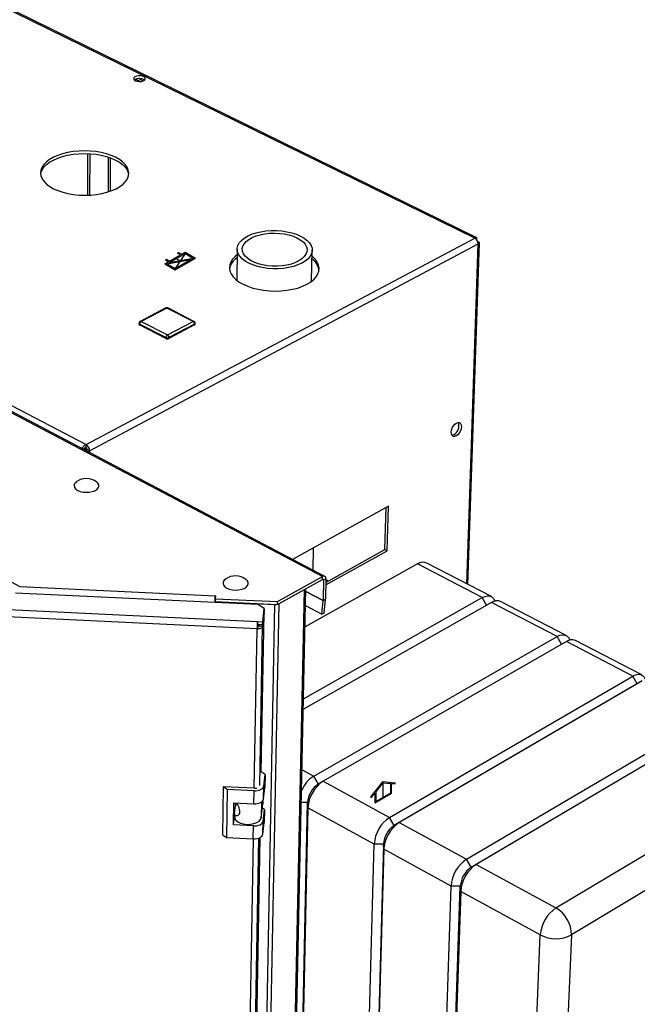
# Paper-space layout 'Blatt5' of a CAD drawing. Units: millimetres. Extents: x 0 to 4200, y 0 to 2970.
# Drawn here: x 3639 to 3901, y 1152 to 1570 of the extents above; entities that cross this region are included whole.
import ezdxf

# ---------------------------------------------------------------- set-up
doc = ezdxf.new("R2010")
doc.units = ezdxf.units.MM
doc.header["$PDSIZE"] = -1
doc.linetypes.add('SLD-Durchgehend', pattern=[0])
doc.linetypes.add('SLD-Punktstrich', pattern=[19.05, 15.24, -1.27, 1.27, -1.27])
doc.layers.add('SLD-0', color=7, linetype='SLD-Durchgehend', lineweight=30)

psp = doc.layouts.new('Blatt5')

# ---------------------------------------------------------------- linework, layer by layer
at = {"color": 7, "linetype": 'SLD-Punktstrich', "ltscale": 10}
for p, q in [((3700.76, 1466.7), (3713.77, 1469.15)), ((3707.26, 1467.93), (3705.07, 1469.19)), ((3709.39, 1471.11), (3705.14, 1464.74)), ((3793.57, 1239.69), (3793.57, 1246.22))]:
    psp.add_line(p, q, dxfattribs=at)
at = {"color": 7, "linetype": 'SLD-Durchgehend', "ltscale": 10}
for p, q in [((3702.77, 1467.29), (3709.39, 1471.11)), ((3702.77, 1467.87), (3707.37, 1470.52)), ((3702.77, 1467.29), (3712.75, 1469.17)), ((3705.14, 1464.17), (3713.77, 1469.15)), ((3706.1, 1471.25), (3706.59, 1471.54)), ((3707.37, 1470.52), (3706.1, 1471.25)), ((3706.59, 1471.54), (3707.87, 1470.8)), ((3707.87, 1470.8), (3709.39, 1471.68)), ((3709.39, 1471.68), (3713.77, 1469.15)), ((3709.39, 1471.11), (3712.75, 1469.17)), ((3700.76, 1466.7), (3702.28, 1467.58)), ((3700.76, 1466.7), (3705.14, 1464.17)), ((3701.5, 1468.6), (3701.01, 1468.31)), ((3701.01, 1468.31), (3702.28, 1467.58)), ((3702.77, 1467.87), (3701.5, 1468.6)), ((3701.78, 1466.68), (3711.75, 1468.56)), ((3701.78, 1466.68), (3705.14, 1464.74)), ((3705.14, 1464.74), (3711.75, 1468.56)), ((3788.44, 1240.32), (3793.57, 1246.7)), ((3790.38, 1242.27), (3793.57, 1246.22)), ((3793.57, 1246.7), (3798.69, 1246.24)), ((3793.57, 1246.22), (3796.75, 1245.94)), ((3796.75, 1241.94), (3796.75, 1245.94)), ((3797.1, 1241.73), (3797.1, 1245.91)), ((3797.1, 1245.91), (3798.69, 1245.76)), ((3798.69, 1245.76), (3798.69, 1246.24)), ((3788.44, 1239.85), (3790.03, 1241.83)), ((3788.44, 1239.85), (3788.44, 1240.32)), ((3790.03, 1241.83), (3790.03, 1237.65)), ((3790.03, 1237.65), (3797.1, 1241.73)), ((3790.38, 1242.27), (3790.38, 1238.26)), ((3790.38, 1238.26), (3796.75, 1241.94))]:
    psp.add_line(p, q, dxfattribs=at)
psp.add_point((3707.26, 1467.93), dxfattribs=at)
at = {"layer": 'SLD-0', "ltscale": 10}
for p, q in [((3832.44, 1477.69), (3495.43, 1642.85)), ((3833.1, 1477.87), (3496.48, 1642.8)), ((3330.58, 1566.94), (3667.28, 1389.89)), ((3688.37, 1545.18), (3690.36, 1544.2)), ((3689.65, 1545.47), (3691.63, 1544.49)), ((3668, 1495.88), (3668.08, 1513.55)), ((3668.93, 1495.93), (3669.01, 1513.51)), ((3676.73, 1512.09), (3676.64, 1497.28)), ((3677.62, 1497.6), (3677.71, 1511.75)), ((3667.28, 1389.89), (3832.44, 1477.69)), ((3668.8, 1387.25), (3833.91, 1475.15)), ((3731.49, 1472.99), (3731.29, 1459.79)), ((3829.06, 1330.72), (3833.91, 1475.15)), ((3829.56, 1330.46), (3834.45, 1475.58)), ((3833.77, 1476.1), (3833.75, 1476.09)), ((3763.09, 1459.27), (3763.37, 1472.47)), ((3767.72, 1333.8), (3526.97, 1460.56)), ((3768.71, 1333.9), (3527.98, 1460.61)), ((3701.16, 1447.96), (3690.29, 1442.28)), ((3701.59, 1447.93), (3690.72, 1442.25)), ((3712.74, 1442.25), (3701.59, 1447.93)), ((3713.14, 1442.28), (3701.99, 1447.96)), ((3689.8, 1441.47), (3689.79, 1441.08)), ((3701.22, 1435.41), (3690.07, 1441.13)), ((3690.07, 1441.13), (3690.07, 1440.73)), ((3701.22, 1435.02), (3690.07, 1440.73)), ((3690.72, 1442.25), (3701.87, 1436.54)), ((3701.87, 1436.54), (3712.74, 1442.25)), ((3713.38, 1440.73), (3702.51, 1435.02)), ((3713.39, 1441.13), (3702.52, 1435.41)), ((3713.39, 1441.13), (3713.38, 1440.73)), ((3713.64, 1441.06), (3713.64, 1441.45)), ((3701.22, 1435.41), (3701.22, 1435.02)), ((3702.52, 1435.41), (3702.51, 1435.02)), ((3516.29, 1396.12), (3639.1, 1329.57)), ((3667.28, 1388.69), (3667.28, 1389.89)), ((3666.08, 1387.92), (3666.28, 1388.03)), ((3666.28, 1388.03), (3666.1, 1387.91)), ((3667.81, 1387.78), (3668.8, 1387.25)), ((3668.8, 1387.25), (3668.8, 1386.49)), ((3795.8, 1363.68), (3754.98, 1341.12)), ((3794.3, 1345.31), (3794.79, 1363.12)), ((3795.28, 1344.8), (3795.8, 1363.68)), ((3763.72, 1336.53), (3763.93, 1346.07)), ((3769.14, 1330.25), (3795.28, 1344.8)), ((3769.16, 1331.32), (3794.3, 1345.31)), ((3794.3, 1345.31), (3795.28, 1344.8)), ((3808.16, 1339.18), (3760.37, 1312.44)), ((3835.61, 1324.87), (3808.16, 1339.18)), ((3839.49, 1325.29), (3812.05, 1339.57)), ((3748.58, 1321.97), (3767.7, 1332.59)), ((3748.61, 1323.18), (3767.72, 1333.8)), ((3767.62, 1332.55), (3768.21, 1332.24)), ((3767.7, 1332.59), (3767.72, 1333.8)), ((3768.21, 1332.24), (3768.01, 1323.64)), ((3768.21, 1332.24), (3769.2, 1332.79)), ((3769.2, 1332.79), (3769, 1324.19)), ((3770.02, 1331.8), (3769.19, 1332.52)), ((3740.34, 1321.9), (3637.38, 1326.79)), ((3639.1, 1329.57), (3722.2, 1325.63)), ((3747.89, 752.32), (3760.12, 1328.38)), ((3748.44, 753.2), (3760.72, 1328.71)), ((3749.27, 1322.35), (3760.12, 1328.38)), ((3768.01, 1323.64), (3760.69, 1327.51)), ((3760.69, 1327.46), (3768.01, 1323.59)), ((3722.12, 1323.36), (3722.05, 1322.77)), ((3722.11, 1322.77), (3722.12, 1323.36)), ((3722.17, 1323.22), (3722.19, 1324.43)), ((3722.17, 1323.22), (3748.58, 1321.97)), ((3722.36, 1325.7), (3722.19, 1324.43)), ((3722.19, 1324.42), (3722.2, 1325.63)), ((3722.19, 1324.42), (3722.2, 1324.5)), ((3722.19, 1324.43), (3748.61, 1323.18)), ((3722.2, 1325.63), (3722.21, 1325.71)), ((3722.2, 1324.5), (3722.21, 1325.71)), ((3722.2, 1324.5), (3722.2, 1324.5)), ((3722.21, 1325.71), (3722.36, 1325.7)), ((3723.47, 1323.16), (3723.46, 1323.14)), ((3723.46, 1322.7), (3723.46, 1323.14)), ((3723.46, 1323.14), (3747.53, 1322)), ((3738.13, 745.68), (3749.27, 1322.35)), ((3748.58, 1321.97), (3748.61, 1323.18)), ((3839.56, 1322.81), (3759.62, 1277.49)), ((3759.72, 1281.91), (3835.61, 1324.87)), ((3767.49, 1317.86), (3768.01, 1323.59)), ((3769, 1324.19), (3768.01, 1323.64)), ((3768.01, 1323.59), (3768.99, 1324.03)), ((3768.47, 1318.3), (3768.99, 1324.03)), ((3837.48, 1321.63), (3835.61, 1324.87)), ((3867.38, 1308.32), (3839.56, 1322.81)), ((3871.24, 1308.76), (3843.44, 1323.23)), ((3631.45, 1319.9), (3740.14, 1314.73)), ((3736.57, 745.3), (3747.53, 1322)), ((3743.03, 1320.21), (3740.34, 1321.9)), ((3741.76, 1250.64), (3742.99, 1318.35)), ((3742.99, 1318.35), (3742.32, 1312.77)), ((3742.33, 1313.42), (3743, 1319)), ((3742.35, 1314.63), (3743.03, 1320.21)), ((3742.99, 1318.35), (3742.93, 1318.35)), ((3743.03, 1320.21), (3743, 1319)), ((3747.53, 1322), (3747.53, 1322.02)), ((3760.56, 1321.53), (3767.49, 1317.86)), ((3768.47, 1318.3), (3767.49, 1317.86)), ((3739.96, 1311.67), (3630.75, 1316.87)), ((3740.12, 1313.52), (3740.14, 1314.73)), ((3740.14, 1314.73), (3742.35, 1314.63)), ((3742.33, 1313.42), (3742.35, 1314.63)), ((3738.76, 1243.86), (3739.96, 1311.67)), ((3740.06, 1312.46), (3739.96, 1311.67)), ((3740.12, 1313.52), (3742.33, 1313.42)), ((3740.95, 1313.48), (3740.88, 1312.84)), ((3740.88, 1312.84), (3742.32, 1312.77)), ((3741.09, 1244.98), (3742.32, 1312.77)), ((3764.04, 1249.04), (3867.38, 1308.32)), ((3871.37, 1306.24), (3768.04, 1246.86)), ((3869.27, 1305.03), (3867.38, 1308.32)), ((3899.55, 1291.56), (3871.37, 1306.24)), ((3903.4, 1292.02), (3875.24, 1306.68)), ((3796.27, 1231.49), (3899.55, 1291.56)), ((3903.6, 1289.45), (3800.33, 1229.28)), ((3901.47, 1288.24), (3899.55, 1291.56)), ((3903.6, 1289.45), (3901.47, 1288.24)), ((3901.47, 1288.24), (3798.23, 1228.09)), ((3828.94, 1213.7), (3932.15, 1274.57)), ((3936.25, 1272.44), (3833.05, 1211.46)), ((3830.91, 1210.27), (3934.08, 1271.23)), ((3759.07, 1251.74), (3764.04, 1249.04)), ((3866.91, 1193.02), (3970.03, 1254.84)), ((3743.35, 1249.76), (3741.76, 1250.79)), ((3742.76, 1244.74), (3743.35, 1249.76)), ((3743.35, 1249.76), (3743.25, 1244.25)), ((3765.99, 1245.66), (3764.04, 1249.04)), ((3725.55, 1244.51), (3725.24, 1224.09)), ((3727.31, 1243.36), (3725.55, 1244.51)), ((3738.84, 1243.86), (3725.55, 1244.51)), ((3727.31, 1243.36), (3727, 1222.93)), ((3738.71, 1242.8), (3727.31, 1243.36)), ((3738.61, 1237.28), (3738.71, 1242.8)), ((3742.66, 1239.22), (3742.76, 1244.74)), ((3742.66, 1239.22), (3743.25, 1244.25)), ((3768.04, 1246.86), (3765.99, 1245.66)), ((3768.04, 1246.86), (3796.27, 1231.49)), ((3976.52, 1243.6), (3873.55, 1181.52)), ((3742.43, 1238.63), (3742.41, 1237.27)), ((3729.92, 1228.27), (3730.07, 1237.7)), ((3730.07, 1237.7), (3738.61, 1237.28)), ((3730.4, 1233.3), (3730.78, 1236.48)), ((3730.72, 1235.96), (3730.75, 1237.67)), ((3731.64, 1236.96), (3730.78, 1236.48)), ((3741.84, 1238.05), (3741.72, 1231.44)), ((3741.72, 1231.44), (3742.41, 1237.27)), ((3743.07, 1234.84), (3742.19, 1235.42)), ((3742.48, 1229.8), (3743.07, 1234.84)), ((3743.07, 1234.84), (3742.97, 1229.36)), ((3752.53, 829.75), (3761.44, 1237.78)), ((3761.54, 1235.59), (3752.62, 827.41)), ((3761.44, 1237.78), (3758.78, 1237.78)), ((3761.54, 1235.59), (3761.44, 1237.78)), ((3789.73, 1220.15), (3761.54, 1235.59)), ((3729.92, 1228.27), (3730.36, 1231.9)), ((3730.38, 1233.13), (3730.36, 1231.81)), ((3798.23, 1228.09), (3796.27, 1231.49)), ((3738.44, 1227.85), (3729.92, 1228.27)), ((3738.35, 1222.37), (3738.44, 1227.85)), ((3742.38, 1224.31), (3742.48, 1229.8)), ((3742.38, 1224.31), (3742.97, 1229.36)), ((3800.33, 1229.28), (3798.23, 1228.09)), ((3800.33, 1229.28), (3828.94, 1213.7)), ((3725.24, 1224.09), (3727, 1222.93)), ((3727, 1222.93), (3738.35, 1222.37)), ((3731.09, 809.88), (3738.38, 1222.37)), ((3733.24, 811.07), (3740.69, 1222.69)), ((3733.87, 817.15), (3741.26, 1222.94)), ((3778.65, 810.91), (3789.73, 1220.15)), ((3793.65, 1220.15), (3782.29, 810.91)), ((3793.78, 1217.93), (3782.4, 808.54)), ((3793.65, 1220.15), (3789.73, 1220.15)), ((3793.78, 1217.93), (3793.65, 1220.15)), ((3822.35, 1202.29), (3793.78, 1217.93)), ((3830.91, 1210.27), (3828.94, 1213.7)), ((3833.05, 1211.46), (3830.91, 1210.27)), ((3833.05, 1211.46), (3866.91, 1193.02)), ((3808.76, 791.84), (3822.35, 1202.29)), ((3812.41, 791.84), (3826.3, 1202.29)), ((3826.3, 1202.29), (3822.35, 1202.29)), ((3826.46, 1200.04), (3826.3, 1202.29)), ((3826.46, 1200.04), (3812.55, 789.44)), ((3860.28, 1181.52), (3826.46, 1200.04)), ((3843.72, 769.69), (3860.28, 1181.52)), ((3873.55, 1181.52), (3855.99, 769.69))]:
    psp.add_line(p, q, dxfattribs=at)
at = {"layer": 'SLD-0', "ltscale": 10, "flags": 128}
for points in [[(3688.27, 1544.55), (3689.02, 1544.3), (3689.9, 1544.19), (3690.79, 1544.25), (3691.57, 1544.47), (3692.14, 1544.82), (3692.42, 1545.24), (3692.37, 1545.69), (3692, 1546.1), (3691.35, 1546.41), (3690.52, 1546.59), (3689.62, 1546.61), (3688.77, 1546.47), (3688.08, 1546.18), (3687.65, 1545.79), (3687.54, 1545.35), (3687.75, 1544.92), (3688.27, 1544.55)], [(3653.51, 1498.65), (3655.36, 1497.83), (3657.41, 1497.14), (3659.61, 1496.59), (3661.94, 1496.19), (3664.36, 1495.95), (3666.81, 1495.87), (3669.26, 1495.95), (3671.67, 1496.19), (3674, 1496.59), (3676.19, 1497.14), (3678.22, 1497.83), (3680.06, 1498.65), (3681.66, 1499.58), (3683.01, 1500.61), (3684.07, 1501.72), (3684.84, 1502.9), (3685.29, 1504.11), (3685.43, 1505.34), (3685.25, 1506.57), (3684.75, 1507.78), (3683.94, 1508.95), (3682.84, 1510.05), (3681.47, 1511.07), (3679.84, 1512), (3677.99, 1512.81), (3675.95, 1513.49), (3673.76, 1514.03), (3671.44, 1514.42), (3669.05, 1514.66), (3666.61, 1514.74), (3664.18, 1514.66), (3661.79, 1514.42), (3659.48, 1514.03), (3657.3, 1513.49), (3655.27, 1512.81), (3653.44, 1512), (3651.83, 1511.07), (3650.48, 1510.05), (3649.4, 1508.95), (3648.62, 1507.78), (3648.15, 1506.57), (3647.99, 1505.34), (3648.15, 1504.11), (3648.63, 1502.9), (3649.43, 1501.72), (3650.52, 1500.61), (3651.88, 1499.58), (3653.51, 1498.65)], [(3648.04, 1504.87), (3648.14, 1505.41), (3648.62, 1506.62), (3649.4, 1507.79), (3650.48, 1508.89), (3651.83, 1509.91), (3653.44, 1510.84), (3655.27, 1511.65), (3657.29, 1512.33), (3659.48, 1512.87), (3661.78, 1513.26), (3664.17, 1513.5), (3666.61, 1513.58), (3669.04, 1513.5), (3671.43, 1513.26), (3673.75, 1512.87), (3675.95, 1512.33), (3677.98, 1511.65), (3679.83, 1510.84), (3681.46, 1509.91), (3682.83, 1508.89), (3683.93, 1507.79), (3684.74, 1506.62), (3685.24, 1505.41), (3685.37, 1504.78)], [(3758.42, 1478.51), (3759.95, 1477.64), (3761.22, 1476.66), (3762.22, 1475.61), (3762.91, 1474.5), (3763.3, 1473.35), (3763.35, 1472.19), (3763.09, 1471.03), (3762.5, 1469.92), (3761.61, 1468.86), (3760.43, 1467.88), (3758.98, 1466.99), (3757.29, 1466.23), (3755.41, 1465.6), (3753.36, 1465.11), (3751.18, 1464.78), (3748.93, 1464.62), (3746.65, 1464.62), (3744.38, 1464.78), (3742.18, 1465.11), (3740.09, 1465.6), (3738.14, 1466.23), (3736.39, 1466.99), (3734.86, 1467.88), (3733.59, 1468.86), (3732.61, 1469.92), (3731.93, 1471.03), (3731.56, 1472.19), (3731.51, 1473.35), (3731.79, 1474.5), (3732.39, 1475.61), (3733.3, 1476.66), (3734.48, 1477.64), (3735.94, 1478.51), (3737.62, 1479.27), (3739.5, 1479.89), (3741.54, 1480.37), (3743.7, 1480.7), (3745.94, 1480.86), (3748.21, 1480.86), (3750.46, 1480.7), (3752.65, 1480.37), (3754.73, 1479.89), (3756.67, 1479.27), (3758.42, 1478.51)], [(3756.91, 1477.73), (3758.32, 1476.91), (3759.48, 1476), (3760.35, 1475.01), (3760.92, 1473.97), (3761.17, 1472.9), (3761.11, 1471.83), (3760.72, 1470.77), (3760.02, 1469.77), (3759.02, 1468.83), (3757.75, 1467.98), (3756.24, 1467.25), (3754.52, 1466.64), (3752.63, 1466.18), (3750.62, 1465.88), (3748.53, 1465.73), (3746.42, 1465.75), (3744.33, 1465.94), (3742.32, 1466.28), (3740.42, 1466.78), (3738.7, 1467.42), (3737.17, 1468.18), (3735.89, 1469.06), (3734.88, 1470.01), (3734.17, 1471.03), (3733.77, 1472.09), (3733.69, 1473.17), (3733.93, 1474.24), (3734.48, 1475.27), (3735.34, 1476.24), (3736.48, 1477.13), (3737.88, 1477.91), (3739.5, 1478.58), (3741.3, 1479.11), (3743.25, 1479.49), (3745.29, 1479.71), (3747.38, 1479.77), (3749.48, 1479.67), (3751.52, 1479.41), (3753.48, 1478.99), (3755.29, 1478.42), (3756.91, 1477.73)], [(3731.45, 1470.51), (3730.61, 1469.81), (3729.56, 1468.67), (3728.8, 1467.46), (3728.36, 1466.21), (3728.24, 1464.94), (3728.45, 1463.66), (3728.99, 1462.41), (3729.83, 1461.2), (3730.98, 1460.05), (3732.4, 1458.98), (3734.09, 1458.02)], [(3734.09, 1458.02), (3736, 1457.17), (3738.1, 1456.45), (3740.37, 1455.89), (3742.75, 1455.47), (3745.22, 1455.22), (3747.72, 1455.14), (3750.21, 1455.22), (3752.65, 1455.47), (3755, 1455.89), (3757.21, 1456.45), (3759.26, 1457.17), (3761.09, 1458.02), (3762.69, 1458.98), (3764.02, 1460.05), (3765.07, 1461.2), (3765.81, 1462.41), (3766.23, 1463.66), (3766.33, 1464.94), (3766.1, 1466.21), (3765.55, 1467.46), (3764.69, 1468.67), (3763.53, 1469.81), (3763.32, 1469.99)], [(3824.52, 1393.59), (3823.85, 1393.35), (3823.26, 1393.41), (3822.79, 1393.75), (3822.51, 1394.34), (3822.43, 1395.13), (3822.56, 1396.03), (3822.9, 1396.96), (3823.4, 1397.83), (3824.02, 1398.55), (3824.7, 1399.06), (3825.37, 1399.29), (3825.96, 1399.24), (3826.43, 1398.9), (3826.71, 1398.31), (3826.79, 1397.52), (3826.66, 1396.62), (3826.32, 1395.69), (3825.82, 1394.82), (3825.2, 1394.09), (3824.52, 1393.59)], [(3823.54, 1394.09), (3822.87, 1393.85), (3822.78, 1393.84)], [(3666.35, 1388.09), (3666.89, 1388.1), (3667.72, 1388.12)], [(3667.59, 1387.51), (3666.91, 1387.49), (3666.89, 1387.49)], [(3663.11, 1374.02), (3662.76, 1373.7), (3662.31, 1373.04), (3662.2, 1372.34), (3662.41, 1371.64), (3662.94, 1371), (3663.75, 1370.44)], [(3663.75, 1370.44), (3664.8, 1370.01), (3666.02, 1369.73), (3667.33, 1369.62), (3668.64, 1369.68), (3669.89, 1369.92), (3670.98, 1370.32), (3671.85, 1370.85), (3672.44, 1371.48), (3672.72, 1372.16), (3672.67, 1372.87), (3672.29, 1373.54), (3671.83, 1373.98)], [(3726.48, 1332.71), (3726.02, 1332.3), (3725.59, 1331.62), (3725.49, 1330.89), (3725.72, 1330.17), (3726.28, 1329.51), (3727.12, 1328.93)], [(3727.12, 1328.93), (3728.2, 1328.48), (3729.44, 1328.19), (3730.78, 1328.08), (3732.11, 1328.15), (3733.37, 1328.4), (3734.47, 1328.81), (3735.34, 1329.35), (3735.92, 1330), (3736.19, 1330.71), (3736.12, 1331.44), (3735.72, 1332.14), (3735.25, 1332.58)], [(3768.21, 1332.24), (3768.2, 1332.36), (3768.17, 1332.47), (3768.13, 1332.55), (3768.07, 1332.61), (3767.99, 1332.65), (3767.9, 1332.66), (3767.8, 1332.64), (3767.7, 1332.59)], [(3769.2, 1332.79), (3769.17, 1333.14), (3769.1, 1333.43), (3768.96, 1333.68), (3768.78, 1333.85), (3768.56, 1333.96), (3768.3, 1333.98), (3768.02, 1333.93), (3767.72, 1333.8)], [(3835.61, 1324.87), (3836.79, 1325.39), (3837.91, 1325.61), (3838.93, 1325.51), (3839.81, 1325.09), (3840.52, 1324.38), (3841.03, 1323.4), (3841.06, 1323.34)], [(3747.53, 1322), (3747.77, 1322), (3747.88, 1322)], [(3739.96, 1311.67), (3740.39, 1311.67), (3740.82, 1311.72), (3741.21, 1311.82), (3741.57, 1311.95), (3741.86, 1312.12), (3742.09, 1312.32), (3742.25, 1312.54), (3742.32, 1312.77)], [(3740.06, 1312.46), (3740.21, 1312.46), (3740.35, 1312.47), (3740.49, 1312.51), (3740.61, 1312.55), (3740.72, 1312.61), (3740.8, 1312.68), (3740.85, 1312.76), (3740.88, 1312.84)], [(3867.38, 1308.32), (3868.55, 1308.86), (3869.66, 1309.08), (3870.68, 1308.98), (3871.56, 1308.57), (3872.26, 1307.86), (3872.76, 1306.88), (3872.8, 1306.76)], [(3899.55, 1291.56), (3900.72, 1292.1), (3901.84, 1292.33), (3902.85, 1292.24), (3903.72, 1291.83), (3904.41, 1291.12), (3904.91, 1290.14), (3904.96, 1289.97)], [(3738.71, 1242.8), (3739.45, 1242.8), (3740.18, 1242.89), (3740.86, 1243.05), (3741.47, 1243.29), (3741.98, 1243.59), (3742.37, 1243.94), (3742.64, 1244.33), (3742.76, 1244.74)], [(3738.61, 1237.28), (3739.36, 1237.29), (3740.08, 1237.37), (3740.76, 1237.54), (3741.37, 1237.77), (3741.88, 1238.07), (3742.27, 1238.42), (3742.53, 1238.81), (3742.66, 1239.22)], [(3730.36, 1231.81), (3730.47, 1231.16), (3730.94, 1230.36), (3731.76, 1229.66), (3732.88, 1229.09), (3734.21, 1228.71), (3735.67, 1228.53), (3737.15, 1228.56), (3738.56, 1228.82), (3739.8, 1229.26), (3740.78, 1229.88), (3741.43, 1230.62), (3741.72, 1231.44)], [(3738.44, 1227.85), (3739.19, 1227.86), (3739.91, 1227.95), (3740.59, 1228.11), (3741.2, 1228.35), (3741.71, 1228.65), (3742.1, 1229), (3742.36, 1229.39), (3742.48, 1229.8)], [(3738.35, 1222.37), (3739.09, 1222.37), (3739.82, 1222.46), (3740.49, 1222.63), (3741.1, 1222.86), (3741.61, 1223.16), (3742, 1223.51), (3742.26, 1223.9), (3742.38, 1224.31)]]:
    psp.add_lwpolyline(points, dxfattribs=at)
at = {"layer": 'SLD-0', "ltscale": 100}
for centre, radius, start, end in [((3689.96, 1541.85), 3.68, 53.8844, 125.2855), ((3831.01, 1475.17), 2.89, 359.5505, 60.4516), ((3735.56, 1463.14), 7.44, 123.681, 168.4713), ((3758.8, 1462.66), 7.62, 12.3701, 53.9142), ((3701.58, 1447.15), 0.912, 62.9968, 117.6304), ((3701.35, 1447.54), 0.461, 58.5711, 114.2915), ((3701.82, 1447.57), 0.435, 66.4432, 122.3902), ((3690.19, 1441.11), 0.4, 185.4436, 252.1027), ((3690.71, 1441.46), 0.919, 117.6448, 179.5352), ((3690.19, 1441.51), 0.4, 185.4461, 252.1093), ((3691.43, 1441.09), 1.36, 121.6659, 178.3335), ((3690.48, 1441.86), 0.46, 58.4116, 114.2417), ((3712.97, 1441.88), 0.434, 66.4958, 122.5584), ((3712.06, 1441.11), 1.32, 0.6868, 59.3145), ((3712.73, 1441.46), 0.917, 359.2295, 62.9441), ((3713.24, 1441.11), 0.407, 290.8318, 352.1888), ((3713.24, 1441.51), 0.407, 290.826, 352.1858), ((3702.59, 1435.37), 1.37, 121.7843, 178.2151), ((3701.87, 1436.82), 1.55, 245.2333, 294.7667), ((3701.19, 1435.39), 1.33, 0.8021, 59.1992), ((3701.87, 1436.42), 1.55, 245.2295, 294.7705), ((3821.35, 1397.9), 4.39, 299.886, 18.7537), ((3665.64, 1387.18), 3.17, 1.303, 58.6979), ((3666.71, 1387.75), 1.1, 1.3116, 58.6893), ((3667.45, 1368.44), 7.07, 51.6681, 127.8437), ((3810.46, 1335.86), 4.04, 66.9297, 124.7793), ((3730.78, 1326.95), 7.19, 51.577, 126.707), ((3754.45, 1322.19), 32.43, 173.9076, 178.9698), ((3733.44, 1323.22), 11.32, 173.907, 179.2853), ((3767.17, 1323.66), 0.845, 354.7843, 358.6627), ((3766.57, 1324.25), 2.43, 354.7759, 358.6528), ((3841.88, 1319.54), 4.01, 67.1153, 125.2814), ((3775.96, 1311.1), 36, 174.2025, 179.0843), ((3752.58, 1312.26), 12.53, 174.2036, 179.0833), ((3873.7, 1303.01), 3.98, 67.3102, 125.796), ((3771.35, 1237.54), 13.62, 122.4586, 156.1589), ((3739.01, 1247.05), 3.2, 266.9244, 284.537), ((3771.52, 1237.21), 10.1, 123.2199, 176.7805), ((3775.96, 1234.77), 14.44, 123.2259, 176.7745), ((3804.38, 1219.25), 14.68, 123.5335, 176.4671), ((3803.93, 1219.51), 10.29, 123.5714, 176.4293), ((3808.47, 1217.01), 14.72, 123.5778, 176.4229), ((3837.29, 1201.27), 14.97, 123.8902, 176.1106), ((3836.77, 1201.57), 10.49, 123.9284, 176.0725), ((3841.43, 1199.01), 15.01, 123.9352, 176.0657), ((3875.55, 1180.37), 15.31, 124.3059, 175.6952), ((3860.03, 1181.38), 13.52, 0.5919, 59.4094), ((3866.92, 1194.42), 14.51, 242.7699, 297.2301)]:
    psp.add_arc(centre, radius, start, end, dxfattribs=at)
at = {"layer": 'SLD-0', "ltscale": 10}
for points, knots in [([(3833.32, 1476.88), (3833.34, 1477.05), (3833.39, 1477.4), (3833.27, 1477.77), (3833.02, 1477.93), (3832.72, 1477.89), (3832.52, 1477.75), (3832.44, 1477.69)], [0, 0, 0, 0, 0.209052, 0.427821, 0.646592, 0.865364, 1, 1, 1, 1]), ([(3833.91, 1475.15), (3834.04, 1475.2), (3834.32, 1475.31), (3834.48, 1475.54), (3834.41, 1475.79), (3834.14, 1475.98), (3833.87, 1476.07), (3833.77, 1476.1)], [0, 0, 0, 0, 0.209052, 0.427821, 0.646592, 0.865364, 1, 1, 1, 1]), ([(3667.28, 1389.89), (3667.08, 1389.8), (3666.68, 1389.61), (3666.13, 1389.11), (3665.73, 1388.61), (3665.59, 1388.3), (3665.55, 1388.2)], [0, 0, 0, 0, 0.278628, 0.570207, 0.86179, 1, 1, 1, 1]), ([(3667.28, 1388.69), (3667.15, 1388.66), (3666.92, 1388.61), (3666.63, 1388.41), (3666.41, 1388.21), (3666.32, 1388.08), (3666.28, 1388.03)], [0, 0, 0, 0, 0.284155, 0.530993, 0.777748, 1, 1, 1, 1]), ([(3667.18, 1387.34), (3667.22, 1387.36), (3667.36, 1387.41), (3667.6, 1387.56), (3667.74, 1387.71), (3667.81, 1387.78)], [0, 0, 0, 0, 0.203443, 0.622529, 1, 1, 1, 1]), ([(3668.07, 1386.87), (3668.2, 1386.92), (3668.48, 1387.02), (3668.69, 1387.17), (3668.8, 1387.25)], [0, 0, 0, 0, 0.478737, 1, 1, 1, 1]), ([(3731.26, 1237.64), (3731.43, 1237.31), (3731.8, 1236.62), (3732.3, 1235.48), (3732.54, 1234.33), (3732.47, 1233.29), (3732.08, 1232.48), (3731.49, 1232.06), (3730.9, 1232.08), (3730.46, 1232.48), (3730.36, 1232.96), (3730.39, 1233.27), (3730.4, 1233.3)], [0, 0, 0, 0, 0.0995933, 0.2086898, 0.3142377, 0.4232551, 0.5338408, 0.6416872, 0.7469275, 0.857947, 0.9833874, 1, 1, 1, 1])]:
    psp.add_open_spline(points, degree=3, knots=knots, dxfattribs=at)

doc.saveas('drawing.dxf')
